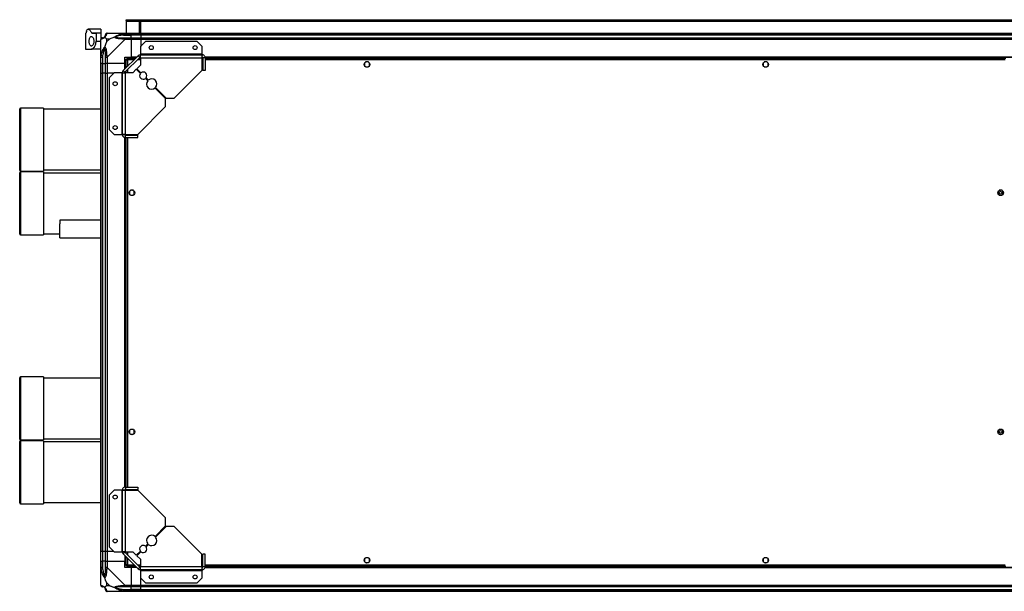
# Model space of a CAD drawing. Units: millimetres. Extents: x 320 to 7704, y 338 to 4588.
# Drawn here: x 5248 to 6483, y 3871 to 4588 of the extents above; entities that cross this region are included whole.
import ezdxf

# ---------------------------------------------------------------- set-up
doc = ezdxf.new("R2010")
doc.units = ezdxf.units.MM

msp = doc.modelspace()

# ---------------------------------------------------------------- linework, layer by layer
at = {"linetype": 'Continuous', "lineweight": 25}
for p, q in [((5382.1, 4587.4), (5382.1, 4588.4)), ((5382.1, 4588.4), (5385, 4588.4)), ((5385, 4587.4), (5382.1, 4587.4)), ((5382.1, 4587.4), (5382.1, 4586.6)), ((5382.1, 4586.6), (7653.1, 4586.6)), ((5382.1, 4586.6), (5382.1, 4571.4)), ((5385, 4588.4), (5385, 4587.4)), ((5385, 4588.4), (7650.3, 4588.4)), ((5385, 4587.4), (7650.3, 4587.4)), ((5398.1, 4586.4), (5398.1, 4571.4)), ((5400.1, 4586.4), (5398.1, 4586.4)), ((5398.6, 4586.4), (5398.6, 4585.9)), ((5398.6, 4585.9), (5399.6, 4585.9)), ((5398.6, 4583.1), (5398.6, 4585.9)), ((5399.6, 4583.1), (5398.6, 4583.1)), ((5398.6, 4583.1), (5398.6, 4571.4)), ((5399.6, 4586.4), (5399.6, 4585.9)), ((5399.6, 4585.9), (5399.6, 4583.1)), ((5399.6, 4583.1), (5399.6, 4571.4)), ((5400.1, 4571.4), (5400.1, 4586.4)), ((5331.1, 4571.4), (5331.1, 4551.4)), ((5331.1, 4571.4), (5331.2, 4571.4)), ((5350.1, 4576.4), (5334.2, 4576.4)), ((5338.6, 4572), (5350.1, 4572)), ((5339.3, 4571.4), (5344.1, 4571.4)), ((5344.1, 4571.4), (5344.1, 4561.4)), ((5350.1, 4571.4), (5344.1, 4571.4)), ((5350.1, 4576.4), (5350.1, 4572)), ((5350.1, 4572), (5350.1, 4571.4)), ((5350.1, 4571.4), (5350.1, 4563.9)), ((5357.9, 4571.4), (5380.1, 4571.4)), ((5368.3, 4571.4), (5368.6, 4571.1)), ((5378.4, 4569.2), (5388.1, 4569.2)), ((5380.1, 4571.4), (5388.1, 4571.4)), ((5388.1, 4569.4), (5380.1, 4569.4)), ((5388.1, 4571.4), (5388.1, 4569.4)), ((5388.1, 4571.4), (5400.1, 4571.4)), ((5388.1, 4569.2), (5388.1, 4569.4)), ((5400.1, 4569.4), (5388.1, 4569.4)), ((5388.1, 4565.7), (5388.1, 4569.2)), ((5400.1, 4569.2), (5388.1, 4569.2)), ((5400.1, 4571.4), (7635.1, 4571.4)), ((5400.1, 4569.4), (5400.1, 4571.4)), ((7635.1, 4569.4), (5400.1, 4569.4)), ((5400.1, 4569.4), (5400.1, 4569.2)), ((7635.1, 4569.2), (5400.1, 4569.2)), ((5400.1, 4569.2), (5400.1, 4565.7)), ((5344.1, 4561.4), (5350.1, 4561.4)), ((5350.1, 4541.5), (5350.1, 4563.7)), ((5357.3, 4564.2), (5357.3, 4560.5)), ((5361, 4564.2), (5357.3, 4564.2)), ((5357.3, 4560.5), (5361, 4564.2)), ((5380.1, 4563.7), (5357.9, 4541.5)), ((5380.1, 4565.7), (5388.1, 4565.7)), ((5388.1, 4563.7), (5380.1, 4563.7)), ((5388.1, 4565.7), (5388.1, 4563.7)), ((5388.1, 4565.7), (5400.1, 4565.7)), ((5388.1, 4563.7), (5388.1, 4541.4)), ((5400.1, 4563.7), (5388.1, 4563.7)), ((5406.1, 4560.9), (5399.7, 4554.6)), ((5400.1, 4565.7), (7635.1, 4565.7)), ((5400.1, 4563.7), (5400.1, 4565.7)), ((5400.1, 4563.7), (5400.1, 4555)), ((7635.1, 4563.7), (5400.1, 4563.7)), ((5470.8, 4560.9), (5406.1, 4560.9)), ((5477.1, 4554.6), (5470.8, 4560.9)), ((5331.1, 4551.4), (5338.1, 4551.4)), ((5350.1, 4551.4), (5338.1, 4551.4)), ((5399.7, 4554.6), (5399.7, 4545.2)), ((5399.7, 4545.2), (5399.7, 4544.4)), ((5477.1, 4545.2), (5399.7, 4545.2)), ((5399.7, 4544.4), (5477.1, 4544.4)), ((5399.7, 4540.6), (5399.7, 4544.4)), ((5477.1, 4545.2), (5477.1, 4554.6)), ((5477.1, 4544.4), (5477.1, 4545.2)), ((5477.1, 4541.4), (5477.1, 4544.4)), ((5350.1, 4533.4), (5350.1, 4541.5)), ((5352.1, 4533.4), (5350.1, 4533.4)), ((5350.1, 4521.4), (5350.1, 4533.4)), ((5352.1, 4541.5), (5352.1, 4533.4)), ((5352.1, 4533.4), (5352.4, 4533.4)), ((5352.1, 4533.4), (5352.1, 4521.4)), ((5352.4, 4543.2), (5352.4, 4533.4)), ((5352.4, 4533.4), (5355.9, 4533.4)), ((5352.4, 4521.4), (5352.4, 4533.4)), ((5355.9, 4533.4), (5355.9, 4541.5)), ((5357.9, 4533.4), (5355.9, 4533.4)), ((5355.9, 4521.4), (5355.9, 4533.4)), ((5357.9, 4541.5), (5357.9, 4533.4)), ((5380.1, 4533.4), (5357.9, 4533.4)), ((5357.9, 4533.4), (5357.9, 4521.4)), ((5378.2, 4524.5), (5397, 4543.3)), ((5380.1, 4541.4), (5388.1, 4541.4)), ((5380.1, 4533.4), (5380.1, 4541.4)), ((5380.1, 4526.4), (5380.1, 4533.4)), ((5380.4, 4522.4), (5399.1, 4541.2)), ((5381.6, 4538.9), (5381.6, 4527.9)), ((5381.6, 4538.9), (5382.6, 4538.9)), ((5393.6, 4539.9), (5382.6, 4539.9)), ((5382.6, 4539.9), (5382.6, 4538.9)), ((5382.6, 4538.9), (5382.6, 4538.9)), ((5382.7, 4538.9), (5382.6, 4538.9)), ((5383.4, 4538.1), (5383.4, 4529.7)), ((5391.8, 4538.1), (5383.4, 4538.1)), ((5395.1, 4541.4), (5388.1, 4541.4)), ((5399.7, 4538.1), (5396.1, 4538.1)), ((5399.1, 4541.2), (5397, 4543.3)), ((5399.7, 4539.9), (5397.9, 4539.9)), ((5399.7, 4540.6), (5399.7, 4531.3)), ((5399.7, 4540.6), (5476.9, 4540.6)), ((5476.9, 4540.6), (5476.9, 4524.9)), ((5477.9, 4539.9), (5476.9, 4539.9)), ((5477.9, 4538.1), (5476.9, 4538.1)), ((5477.8, 4541.1), (5477, 4541.1)), ((5480.9, 4540.6), (5477.9, 4540.6)), ((5477.9, 4540.6), (5477.9, 4524.9)), ((7554.5, 4541.4), (5480.8, 4541.4)), ((7554.4, 4541.1), (5480.8, 4541.1)), ((5480.9, 4540.6), (5480.9, 4524.9)), ((6485.1, 4539.9), (5480.9, 4539.9)), ((6484.3, 4538.1), (5480.9, 4538.1)), ((5680.9, 4534.2), (5680.9, 4530.6)), ((5685.7, 4535.4), (5682.1, 4535.4)), ((5686.9, 4530.6), (5686.9, 4534.2)), ((6180.9, 4534.2), (6180.9, 4530.6)), ((6185.7, 4535.4), (6182.1, 4535.4)), ((6186.9, 4530.6), (6186.9, 4534.2)), ((5350.1, 3921.4), (5350.1, 4521.4)), ((5350.1, 4521.4), (5352.1, 4521.4)), ((5352.1, 4521.4), (5352.1, 3921.4)), ((5352.4, 4521.4), (5352.1, 4521.4)), ((5352.4, 3921.4), (5352.4, 4521.4)), ((5355.9, 4521.4), (5352.4, 4521.4)), ((5355.9, 3921.4), (5355.9, 4521.4)), ((5355.9, 4521.4), (5357.9, 4521.4)), ((5357.9, 4521.4), (5357.9, 3921.4)), ((5366.6, 4521.4), (5357.9, 4521.4)), ((5367, 4521.9), (5360.6, 4515.5)), ((5376.3, 4521.9), (5367, 4521.9)), ((5376.3, 4521.9), (5376.3, 4444.4)), ((5377.1, 4521.9), (5376.3, 4521.9)), ((5377.1, 4444.4), (5377.1, 4521.9)), ((5377.1, 4521.9), (5380.9, 4521.9)), ((5378.2, 4524.5), (5380.4, 4522.4)), ((5380.9, 4444.6), (5380.9, 4521.9)), ((5390.3, 4521.9), (5380.9, 4521.9)), ((5381.6, 4523.7), (5381.6, 4521.9)), ((5383.4, 4525.5), (5383.4, 4521.9)), ((5394.6, 4526.2), (5390.3, 4521.9)), ((5399.8, 4521.1), (5394.6, 4526.2)), ((5399.7, 4531.3), (5395.3, 4526.9)), ((5395.3, 4526.9), (5400.5, 4521.8)), ((5442.1, 4490.1), (5476.9, 4524.9)), ((5480.9, 4524.9), (5477.9, 4524.9)), ((5682.1, 4529.4), (5685.7, 4529.4)), ((6182.1, 4529.4), (6185.7, 4529.4)), ((5360.6, 4515.5), (5360.6, 4450.8)), ((5409, 4511.9), (5406.1, 4514.8)), ((5406.8, 4515.5), (5409.7, 4512.6)), ((5431.4, 4489.4), (5418.1, 4502.7)), ((5418.8, 4503.4), (5432.1, 4490.1)), ((5431.4, 4479.4), (5431.4, 4489.4)), ((5432.1, 4490.1), (5442.1, 4490.1)), ((5248.4, 4399.5), (5248.4, 4476.5)), ((5278.4, 4477.5), (5249.4, 4477.5)), ((5249.4, 4477.5), (5249.4, 4398.5)), ((5278.4, 4477.5), (5278.4, 4398.5)), ((5350.1, 4476), (5278.4, 4476)), ((5396.6, 4444.6), (5431.4, 4479.4)), ((5360.6, 4450.8), (5367, 4444.4)), ((5367, 4444.4), (5376.3, 4444.4)), ((5376.3, 4444.4), (5377.1, 4444.4)), ((5377.1, 4444.4), (5380.1, 4444.4)), ((5380.1, 4002.1), (5380.1, 4440.8)), ((5380.5, 4443.8), (5380.5, 4444.6)), ((5380.5, 4002.1), (5380.5, 4440.7)), ((5380.9, 4444.6), (5396.6, 4444.6)), ((5380.9, 4440.6), (5380.9, 4443.6)), ((5380.9, 4443.6), (5396.6, 4443.6)), ((5380.9, 4440.6), (5396.6, 4440.6)), ((5381.6, 4444.6), (5381.6, 4443.6)), ((5381.6, 4440.6), (5381.6, 4002.2)), ((5383.4, 4444.6), (5383.4, 4443.6)), ((5383.4, 4440.6), (5383.4, 4002.2)), ((5396.6, 4440.6), (5396.6, 4443.6)), ((5248.4, 4319.5), (5248.4, 4396.5)), ((5249.4, 4398.5), (5278.4, 4398.5)), ((5278.4, 4397.5), (5249.4, 4397.5)), ((5249.4, 4397.5), (5249.4, 4318.5)), ((5278.4, 4400), (5350.1, 4400)), ((5278.4, 4397.5), (5278.4, 4318.5)), ((5350.1, 4396), (5278.4, 4396)), ((5386.1, 4373.2), (5386.1, 4369.6)), ((5390.9, 4374.4), (5387.3, 4374.4)), ((5392.1, 4369.6), (5392.1, 4373.2)), ((6475.6, 4373.2), (6475.6, 4369.6)), ((6480.4, 4374.4), (6476.8, 4374.4)), ((6481.6, 4369.6), (6481.6, 4373.2)), ((5387.3, 4368.4), (5390.9, 4368.4)), ((6476.8, 4368.4), (6480.4, 4368.4)), ((5350.1, 4336.8), (5298.8, 4336.8)), ((5249.4, 4318.5), (5278.4, 4318.5)), ((5278.4, 4320), (5298.8, 4320)), ((5298.8, 4314.8), (5350.1, 4314.8)), ((5248.4, 4062.3), (5248.4, 4139.3)), ((5278.4, 4140.3), (5249.4, 4140.3)), ((5249.4, 4140.3), (5249.4, 4061.3)), ((5278.4, 4140.3), (5278.4, 4061.3)), ((5350.1, 4138.8), (5278.4, 4138.8)), ((5278.4, 4062.8), (5350.1, 4062.8)), ((5386.1, 4073.2), (5386.1, 4069.6)), ((5390.9, 4074.4), (5387.3, 4074.4)), ((5387.3, 4068.4), (5390.9, 4068.4)), ((5392.1, 4069.6), (5392.1, 4073.2)), ((6475.6, 4073.2), (6475.6, 4069.6)), ((6480.4, 4074.4), (6476.8, 4074.4)), ((6476.8, 4068.4), (6480.4, 4068.4)), ((6481.6, 4069.6), (6481.6, 4073.2)), ((5248.4, 3982.3), (5248.4, 4059.3)), ((5249.4, 4061.3), (5278.4, 4061.3)), ((5278.4, 4060.3), (5249.4, 4060.3)), ((5249.4, 4060.3), (5249.4, 3981.3)), ((5278.4, 4060.3), (5278.4, 3981.3)), ((5350.1, 4058.8), (5278.4, 4058.8)), ((5380.9, 4002.2), (5380.9, 3999.2)), ((5380.9, 4002.2), (5396.6, 4002.2)), ((5396.6, 4002.2), (5396.6, 3999.2)), ((5367, 3998.4), (5360.6, 3992.1)), ((5360.6, 3992.1), (5360.6, 3927.4)), ((5376.3, 3998.4), (5367, 3998.4)), ((5376.3, 3998.4), (5376.3, 3921)), ((5377.1, 3998.4), (5376.3, 3998.4)), ((5377.1, 3921), (5377.1, 3998.4)), ((5380.1, 3998.4), (5377.1, 3998.4)), ((5380.5, 3998.3), (5380.5, 3999.1)), ((5380.9, 3999.2), (5396.6, 3999.2)), ((5380.9, 3921), (5380.9, 3998.2)), ((5380.9, 3998.2), (5396.6, 3998.2)), ((5381.6, 3999.2), (5381.6, 3998.2)), ((5383.4, 3999.2), (5383.4, 3998.2)), ((5431.4, 3963.4), (5396.6, 3998.2)), ((5249.4, 3981.3), (5278.4, 3981.3)), ((5278.4, 3982.8), (5350.1, 3982.8)), ((5418.1, 3940.1), (5431.4, 3953.4)), ((5432.1, 3952.7), (5418.8, 3939.4)), ((5431.4, 3953.4), (5431.4, 3963.4)), ((5442.1, 3952.7), (5432.1, 3952.7)), ((5476.9, 3917.9), (5442.1, 3952.7)), ((5360.6, 3927.4), (5367, 3921)), ((5406.1, 3928.1), (5409, 3931)), ((5409.7, 3930.3), (5406.8, 3927.4)), ((5352.1, 3921.4), (5350.1, 3921.4)), ((5350.1, 3909.4), (5350.1, 3921.4)), ((5352.4, 3921.4), (5352.1, 3921.4)), ((5352.1, 3921.4), (5352.1, 3909.4)), ((5355.9, 3921.4), (5352.4, 3921.4)), ((5352.4, 3921.4), (5352.4, 3909.4)), ((5357.9, 3921.4), (5355.9, 3921.4)), ((5355.9, 3909.4), (5355.9, 3921.4)), ((5366.6, 3921.4), (5357.9, 3921.4)), ((5357.9, 3921.4), (5357.9, 3909.4)), ((5367, 3921), (5376.3, 3921)), ((5376.3, 3921), (5377.1, 3921)), ((5380.9, 3921), (5377.1, 3921)), ((5380.4, 3920.4), (5378.2, 3918.3)), ((5397, 3899.5), (5378.2, 3918.3)), ((5380.1, 3916.4), (5380.1, 3909.4)), ((5399.1, 3901.7), (5380.4, 3920.4)), ((5380.9, 3921), (5390.3, 3921)), ((5381.6, 3921), (5381.6, 3919.2)), ((5381.6, 3914.9), (5381.6, 3903.9)), ((5383.4, 3921), (5383.4, 3917.4)), ((5390.3, 3921), (5394.6, 3916.6)), ((5394.6, 3916.6), (5399.8, 3921.8)), ((5400.5, 3921.1), (5395.3, 3915.9)), ((5395.3, 3915.9), (5399.7, 3911.6)), ((5476.9, 3902.2), (5476.9, 3917.9)), ((5477.9, 3902.2), (5477.9, 3917.9)), ((5480.9, 3917.9), (5477.9, 3917.9)), ((5480.9, 3902.2), (5480.9, 3917.9)), ((5350.1, 3901.4), (5350.1, 3909.4)), ((5350.1, 3909.4), (5352.1, 3909.4)), ((5352.1, 3909.4), (5352.1, 3901.4)), ((5352.4, 3909.4), (5352.1, 3909.4)), ((5352.4, 3899.7), (5352.4, 3909.4)), ((5355.9, 3909.4), (5352.4, 3909.4)), ((5355.9, 3901.4), (5355.9, 3909.4)), ((5355.9, 3909.4), (5357.9, 3909.4)), ((5357.9, 3909.4), (5357.9, 3901.4)), ((5357.9, 3909.4), (5380.1, 3909.4)), ((5380.1, 3901.4), (5380.1, 3909.4)), ((5381.6, 3903.9), (5382.6, 3903.9)), ((5382.6, 3903.9), (5382.6, 3903.9)), ((5382.6, 3903.9), (5382.6, 3903.9)), ((5382.6, 3902.9), (5382.6, 3903.9)), ((5382.6, 3902.9), (5393.6, 3902.9)), ((5383.4, 3913.1), (5383.4, 3904.7)), ((5383.4, 3904.7), (5391.8, 3904.7)), ((5396.1, 3904.7), (5399.7, 3904.7)), ((5397.9, 3902.9), (5399.7, 3902.9)), ((5399.7, 3911.6), (5399.7, 3902.2)), ((5476.9, 3902.2), (5399.7, 3902.2)), ((5399.7, 3898.4), (5399.7, 3902.2)), ((5476.9, 3904.7), (5477.9, 3904.7)), ((5476.9, 3902.9), (5477.9, 3902.9)), ((5480.9, 3902.2), (5477.9, 3902.2)), ((5480.9, 3904.7), (6484.3, 3904.7)), ((5480.9, 3902.9), (6485.1, 3902.9)), ((5680.9, 3912.2), (5680.9, 3908.6)), ((5685.7, 3913.4), (5682.1, 3913.4)), ((5682.1, 3907.4), (5685.7, 3907.4)), ((5686.9, 3908.6), (5686.9, 3912.2)), ((6180.9, 3912.2), (6180.9, 3908.6)), ((6185.7, 3913.4), (6182.1, 3913.4)), ((6182.1, 3907.4), (6185.7, 3907.4)), ((6186.9, 3908.6), (6186.9, 3912.2)), ((5350.1, 3879.2), (5350.1, 3901.4)), ((5357.9, 3901.4), (5380.1, 3879.2)), ((5388.1, 3901.4), (5380.1, 3901.4)), ((5388.1, 3901.4), (5388.1, 3879.2)), ((5395.1, 3901.4), (5388.1, 3901.4)), ((5397, 3899.5), (5399.1, 3901.7)), ((5477.1, 3898.4), (5399.7, 3898.4)), ((5399.7, 3898.4), (5399.7, 3897.6)), ((5399.7, 3897.6), (5477.1, 3897.6)), ((5399.7, 3897.6), (5399.7, 3888.3)), ((5477, 3901.8), (5477.8, 3901.8)), ((5477.1, 3898.4), (5477.1, 3901.4)), ((5477.1, 3897.6), (5477.1, 3898.4)), ((5477.1, 3888.3), (5477.1, 3897.6)), ((5480.8, 3901.8), (7554.4, 3901.8)), ((5480.8, 3901.4), (7554.5, 3901.4)), ((5357.3, 3882.3), (5357.3, 3878.6)), ((5361, 3878.6), (5357.3, 3882.3)), ((5357.3, 3878.6), (5361, 3878.6)), ((5380.1, 3879.2), (5388.1, 3879.2)), ((5388.1, 3879.2), (5388.1, 3877.2)), ((5388.1, 3879.2), (5400.1, 3879.2)), ((5399.7, 3888.3), (5406.1, 3881.9)), ((5400.1, 3879.2), (5400.1, 3887.9)), ((5400.1, 3879.2), (7635.1, 3879.2)), ((5400.1, 3877.2), (5400.1, 3879.2)), ((5406.1, 3881.9), (5470.8, 3881.9)), ((5470.8, 3881.9), (5477.1, 3888.3)), ((5380.1, 3871.4), (5357.9, 3871.4)), ((5368.6, 3871.8), (5368.3, 3871.4)), ((5378.4, 3873.7), (5388.1, 3873.7)), ((5388.1, 3877.2), (5380.1, 3877.2)), ((5380.1, 3873.4), (5388.1, 3873.4)), ((5388.1, 3871.4), (5380.1, 3871.4)), ((5388.1, 3873.7), (5388.1, 3877.2)), ((5400.1, 3877.2), (5388.1, 3877.2)), ((5388.1, 3873.4), (5388.1, 3873.7)), ((5400.1, 3873.7), (5388.1, 3873.7)), ((5388.1, 3873.4), (5388.1, 3871.4)), ((5388.1, 3873.4), (5400.1, 3873.4)), ((5400.1, 3871.4), (5388.1, 3871.4)), ((7635.1, 3877.2), (5400.1, 3877.2)), ((5400.1, 3873.7), (5400.1, 3877.2)), ((5400.1, 3873.7), (7635.1, 3873.7)), ((5400.1, 3873.4), (5400.1, 3873.7)), ((5400.1, 3873.4), (7635.1, 3873.4)), ((5400.1, 3871.4), (5400.1, 3873.4)), ((7635.1, 3871.4), (5400.1, 3871.4))]:
    msp.add_line(p, q, dxfattribs=at)
at = {"linetype": 'Continuous', "lineweight": 25, "flags": 128}
for points in [[(5378, 4571.1), (5379.2, 4571.3), (5379.8, 4571.4), (5380.1, 4571.4), (5380.1, 4571.4)], [(5378.4, 4569.2), (5378.3, 4569.5), (5378.2, 4569.8), (5378.2, 4570.1), (5378.1, 4570.4), (5378.1, 4570.7), (5378, 4570.9), (5378, 4571), (5378, 4571.1)], [(5380.1, 4563.7), (5380.1, 4563.7), (5379.7, 4563.9), (5379, 4564), (5378, 4564.1)], [(5350.5, 4543.6), (5350.6, 4543.6), (5350.7, 4543.6), (5350.9, 4543.5), (5351.1, 4543.5), (5351.4, 4543.4), (5351.7, 4543.3), (5352, 4543.3), (5352.4, 4543.2)], [(5298.8, 4314.8), (5298.8, 4314.8), (5298.8, 4315.1), (5298.8, 4315.7), (5298.8, 4316.6), (5298.8, 4317.9), (5298.8, 4319.4), (5298.8, 4321.1), (5298.8, 4322.9), (5298.8, 4324.9), (5298.8, 4326.8), (5298.8, 4328.8), (5298.8, 4330.6), (5298.8, 4332.3)], [(5352.4, 3899.7), (5352, 3899.6), (5351.7, 3899.5), (5351.4, 3899.5), (5351.1, 3899.4), (5350.9, 3899.4), (5350.7, 3899.3), (5350.6, 3899.3), (5350.5, 3899.3)], [(5378, 3871.8), (5378, 3871.9), (5378, 3872), (5378.1, 3872.2), (5378.1, 3872.4), (5378.2, 3872.7), (5378.2, 3873), (5378.3, 3873.3), (5378.4, 3873.7)], [(5380.1, 3871.4), (5380.1, 3871.4), (5379.7, 3871.5), (5379, 3871.6), (5378, 3871.8)]]:
    msp.add_lwpolyline(points, dxfattribs=at)
at = {"linetype": 'Continuous', "lineweight": 25}
for centre, radius in [((5413.4, 4553.4), 2.5), ((5468.4, 4553.4), 2.5), ((5683.9, 4532.4), 3.5), ((6183.9, 4532.4), 3.5), ((5368.1, 4508.1), 2.5), ((5368.1, 4453.1), 2.5), ((5389.1, 4371.4), 3.5), ((6478.6, 4371.4), 3.5), ((6478.6, 4371.4), 1.75), ((5389.1, 4071.4), 3.5), ((6478.6, 4071.4), 3.5), ((6478.6, 4071.4), 1.75), ((5368.1, 3989.7), 2.5), ((5368.1, 3934.7), 2.5), ((5683.9, 3910.4), 3.5), ((6183.9, 3910.4), 3.5), ((5413.4, 3889.4), 2.5), ((5468.4, 3889.4), 2.5)]:
    msp.add_circle(centre, radius, dxfattribs=at)
for centre, radius, start, end in [((5357.9, 4569.2), 1.97, 100.6408, 179.5633), ((5352.4, 4563.7), 1.97, 90.4373, 169.3611), ((5352.4, 4569.2), 3.5, 295.6402, 315.8133), ((5380.1, 4564.4), 2.19, 143.9976, 188.4448), ((5399.7, 4540.6), 3.8, 90, 135), ((5357.2, 4541.4), 2.19, 81.5567, 126.0028), ((5399.7, 4540.6), 0.8, 90, 135), ((5380.9, 4521.9), 3.8, 135, 180), ((5380.9, 4521.9), 0.8, 135, 180), ((5403.3, 4518.3), 4.5, 141.3794, 308.6206), ((5403.3, 4518.3), 4.5, 321.3794, 128.6206), ((5413.9, 4507.7), 6.5, 139.4117, 310.5883), ((5413.9, 4507.7), 6.5, 319.4117, 130.5883), ((5249.4, 4476.5), 1, 90, 180), ((5249.4, 4399.5), 1, 180, 270), ((5249.4, 4396.5), 1, 90, 180), ((5697.1, 4333.2), 398.3, 179.4795, 180.1243), ((5249.4, 4319.5), 1, 180, 270), ((5249.4, 4139.3), 1, 90, 180), ((5249.4, 4062.3), 1, 180, 270), ((5249.4, 4059.3), 1, 90, 180), ((5249.4, 3982.3), 1, 180, 270), ((5413.9, 3935.2), 6.5, 49.4117, 220.5883), ((5413.9, 3935.2), 6.5, 229.4117, 40.5883), ((5403.3, 3924.6), 4.5, 51.3794, 218.6206), ((5403.3, 3924.6), 4.5, 231.3794, 38.6206), ((5380.9, 3921), 3.8, 180, 225), ((5380.9, 3921), 0.8, 180, 225), ((5357.2, 3901.4), 2.19, 233.9974, 278.4438), ((5399.7, 3902.2), 3.8, 225, 270), ((5399.7, 3902.2), 0.8, 225, 270), ((5352.4, 3879.2), 1.97, 190.6391, 269.5612), ((5380.1, 3878.5), 2.19, 171.5563, 216.0007), ((5352.4, 3873.7), 3.5, 25.6402, 45.8133), ((5357.9, 3873.7), 1.97, 180.4395, 259.3567)]:
    msp.add_arc(centre, radius, start, end, dxfattribs=at)
for points, knots in [([(5332.2, 4573.9), (5332.1, 4573.5), (5331.8, 4572.7), (5331.5, 4571.7), (5331.3, 4571.5), (5331.2, 4571.4)], [0, 0, 0, 0, 0.282877, 0.573767, 1, 1, 1, 1]), ([(5332.2, 4573.9), (5332.2, 4574.1), (5332.4, 4574.8), (5332.8, 4575.6), (5333.4, 4576.3), (5334.1, 4576.5), (5335, 4576.3), (5335.9, 4575.7), (5336.8, 4574.8), (5337.7, 4573.6), (5338.3, 4572.5), (5338.6, 4572)], [0, 0, 0, 0, 0.056556, 0.173273, 0.290003, 0.408355, 0.526737, 0.651426, 0.776142, 0.888076, 1, 1, 1, 1]), ([(5339.3, 4571.4), (5339.2, 4571.5), (5338.9, 4571.5), (5338.7, 4571.8), (5338.6, 4572)], [0, 0, 0, 0, 0.4860693, 1, 1, 1, 1]), ([(5354.9, 4566.7), (5354.9, 4566.8), (5355.1, 4567), (5355.5, 4567.5), (5355.9, 4568.4), (5355.9, 4568.9), (5355.9, 4569.2)], [0, 0, 0, 0, 0.038406, 0.140185, 0.419083, 1, 1, 1, 1]), ([(5357.5, 4571.1), (5357.4, 4570.8), (5357.3, 4570.3), (5357, 4569.2), (5356.5, 4568.2), (5355.8, 4567.3), (5355.3, 4566.8), (5355, 4566.5)], [0, 0, 0, 0, 0.264208, 0.528208, 0.790085, 0.892868, 1, 1, 1, 1]), ([(5357.9, 4571.4), (5357.6, 4571.4), (5357.1, 4571.3), (5356.4, 4570.9), (5356, 4570.2), (5355.9, 4569.7), (5355.9, 4569.4)], [0, 0, 0, 0, 0.249994, 0.499976, 0.749995, 1, 1, 1, 1]), ([(5355.9, 4569.2), (5355.9, 4569.2), (5355.9, 4569.4), (5355.9, 4569.4), (5355.9, 4569.4)], [0, 0, 0, 0, 0.544389, 1, 1, 1, 1]), ([(5357.9, 4571.4), (5357.9, 4571.4), (5357.9, 4571.4), (5357.6, 4571.4), (5357.6, 4571.3), (5357.5, 4571.2), (5357.5, 4571.1)], [0, 0, 0, 0, 0.000054, 0.201668, 0.518767, 1, 1, 1, 1]), ([(5367.2, 4566.5), (5367.2, 4566.5), (5367.4, 4566.8), (5367.9, 4567.3), (5369.5, 4568.2), (5371.8, 4569.2), (5374.8, 4570.3), (5376.9, 4570.8), (5378, 4571.1)], [0, 0, 0, 0, 0.001906, 0.107172, 0.209954, 0.471817, 0.735804, 1, 1, 1, 1]), ([(5378.4, 4569.2), (5376.4, 4568.9), (5373.4, 4568.4), (5370.2, 4567.5), (5368.9, 4567), (5368.5, 4566.8), (5368.4, 4566.7)], [0, 0, 0, 0, 0.580937, 0.859814, 0.96159, 1, 1, 1, 1]), ([(5370.1, 4571.2), (5370.1, 4571.2), (5370, 4571.3), (5369.9, 4571.4), (5369.8, 4571.4)], [0, 0, 0, 0, 0.367205, 1, 1, 1, 1]), ([(5380.1, 4569.4), (5379.8, 4569.4), (5379.2, 4569.4), (5378.7, 4569.2), (5378.4, 4569.2)], [0, 0, 0, 0, 0.455537, 1, 1, 1, 1]), ([(5380.1, 4569.4), (5380.1, 4569.7), (5380.1, 4570.2), (5380.1, 4570.9), (5380.1, 4571.3), (5380.1, 4571.4), (5380.1, 4571.4)], [0, 0, 0, 0, 0.250008, 0.500001, 0.750011, 1, 1, 1, 1]), ([(5341.4, 4561.4), (5341.4, 4562), (5341.3, 4563.2), (5340.8, 4564.9), (5340.1, 4566.2), (5339.1, 4567.2), (5338, 4567.6), (5337, 4567.1), (5336.2, 4565.9), (5335.7, 4564.1), (5335.5, 4562.1), (5335.5, 4560.1), (5335.8, 4558.3), (5336.3, 4556.9), (5337, 4555.8), (5337.9, 4555.3), (5339, 4555.5), (5340.1, 4556.5), (5340.9, 4558.2), (5341.4, 4559.9), (5341.4, 4561), (5341.4, 4561.4)], [0, 0, 0, 0, 0.045379, 0.090641, 0.138874, 0.194047, 0.255447, 0.318864, 0.379116, 0.433999, 0.484487, 0.532568, 0.580068, 0.62856, 0.679546, 0.734411, 0.793926, 0.857017, 0.919261, 0.965817, 1, 1, 1, 1]), ([(5338.1, 4551.4), (5338.4, 4551.5), (5339.1, 4551.5), (5340.1, 4552.1), (5341.1, 4552.9), (5342.2, 4554.4), (5343.3, 4556.5), (5344, 4559.2), (5344.1, 4560.8), (5344.1, 4561.4)], [0, 0, 0, 0, 0.123786, 0.2512, 0.374959, 0.502368, 0.711145, 0.886603, 1, 1, 1, 1]), ([(5352.1, 4565.7), (5351.9, 4565.7), (5351.3, 4565.6), (5350.7, 4565.1), (5350.2, 4564.5), (5350.2, 4563.9), (5350.1, 4563.7)], [0, 0, 0, 0, 0.249985, 0.500021, 0.749989, 1, 1, 1, 1]), ([(5350.5, 4564.1), (5350.4, 4564), (5350.2, 4564), (5350.1, 4563.9), (5350.1, 4563.7), (5350.1, 4563.7), (5350.1, 4563.7)], [0, 0, 0, 0, 0.586109, 0.873969, 0.999946, 1, 1, 1, 1]), ([(5355, 4566.5), (5355, 4566.5), (5354.8, 4566.2), (5354.3, 4565.8), (5353.4, 4565), (5352.3, 4564.5), (5351.2, 4564.3), (5350.7, 4564.1), (5350.5, 4564.1)], [0, 0, 0, 0, 0.001903, 0.1071656, 0.2099503, 0.4718176, 0.7358025, 1, 1, 1, 1]), ([(5352.1, 4565.7), (5352.2, 4565.7), (5352.2, 4565.7), (5352.3, 4565.7), (5352.4, 4565.7)], [0, 0, 0, 0, 0.455604, 1, 1, 1, 1]), ([(5352.4, 4565.7), (5352.7, 4565.7), (5353.2, 4565.7), (5354.1, 4566.1), (5354.6, 4566.5), (5354.8, 4566.7), (5354.9, 4566.7)], [0, 0, 0, 0, 0.580916, 0.85981, 0.961592, 1, 1, 1, 1]), ([(5354.9, 4566.7), (5354.9, 4566.7), (5354.9, 4566.7), (5354.9, 4566.7), (5355, 4566.6), (5355, 4566.5)], [0, 0, 0, 0, 0.006385, 0.352197, 1, 1, 1, 1]), ([(5357.3, 4564.2), (5357.2, 4564.4), (5356.9, 4564.7), (5356.4, 4565.2), (5355.9, 4565.7), (5355.4, 4566.1), (5355.2, 4566.4), (5355, 4566.5)], [0, 0, 0, 0, 0.151097, 0.353334, 0.601536, 0.787201, 1, 1, 1, 1]), ([(5357.3, 4560.5), (5357.2, 4560.3), (5356.9, 4559.6), (5356.4, 4558.4), (5355.9, 4557), (5355.4, 4555.7), (5355.2, 4554.9), (5355, 4554.4)], [0, 0, 0, 0, 0.151111, 0.35334, 0.601549, 0.787209, 1, 1, 1, 1]), ([(5367.2, 4566.5), (5366.5, 4566.3), (5364.9, 4565.8), (5362.9, 4565.1), (5361.6, 4564.5), (5361, 4564.2)], [0, 0, 0, 0, 0.336079, 0.724941, 1, 1, 1, 1]), ([(5367.2, 4566.5), (5367.4, 4566.6), (5367.8, 4566.7), (5368.2, 4566.7), (5368.4, 4566.7), (5368.4, 4566.7)], [0, 0, 0, 0, 0.647829, 0.99352, 1, 1, 1, 1]), ([(5378, 4564.1), (5376.9, 4564.1), (5374.8, 4564.3), (5371.8, 4564.5), (5369.5, 4565.1), (5367.9, 4565.8), (5367.4, 4566.3), (5367.2, 4566.5)], [0, 0, 0, 0, 0.264205, 0.5282, 0.790075, 0.892858, 1, 1, 1, 1]), ([(5368.4, 4566.7), (5368.5, 4566.7), (5368.9, 4566.5), (5370.2, 4566.1), (5373.4, 4565.7), (5376.4, 4565.7), (5378.4, 4565.7)], [0, 0, 0, 0, 0.0384032, 0.1401814, 0.4190608, 1, 1, 1, 1]), ([(5378.4, 4565.7), (5378.7, 4565.7), (5379.2, 4565.7), (5379.8, 4565.7), (5380.1, 4565.7)], [0, 0, 0, 0, 0.544465, 1, 1, 1, 1]), ([(5380.1, 4563.7), (5380.1, 4563.9), (5380.1, 4564.5), (5380.1, 4565.1), (5380.1, 4565.6), (5380.1, 4565.7), (5380.1, 4565.7)], [0, 0, 0, 0, 0.249999, 0.499983, 0.749983, 1, 1, 1, 1]), ([(5350.5, 4543.6), (5350.7, 4544.6), (5351.2, 4546.7), (5352.3, 4549.8), (5353.4, 4552.1), (5354.3, 4553.6), (5354.8, 4554.1), (5355, 4554.4)], [0, 0, 0, 0, 0.2642051, 0.5281975, 0.7900713, 0.892855, 1, 1, 1, 1]), ([(5354.9, 4553.2), (5354.8, 4553.1), (5354.6, 4552.7), (5354.1, 4551.3), (5353.2, 4548.1), (5352.7, 4545.2), (5352.4, 4543.2)], [0, 0, 0, 0, 0.03841, 0.140186, 0.419076, 1, 1, 1, 1]), ([(5355, 4554.4), (5355, 4554.1), (5354.9, 4553.7), (5354.9, 4553.3), (5354.9, 4553.2), (5354.9, 4553.2)], [0, 0, 0, 0, 0.647789, 0.993567, 1, 1, 1, 1]), ([(5355.9, 4543.2), (5355.9, 4545.2), (5355.9, 4548.1), (5355.5, 4551.3), (5355.1, 4552.7), (5354.9, 4553.1), (5354.9, 4553.2)], [0, 0, 0, 0, 0.580927, 0.859823, 0.961599, 1, 1, 1, 1]), ([(5355, 4554.4), (5355, 4554.4), (5355.3, 4554.2), (5355.8, 4553.6), (5356.5, 4552.1), (5357, 4549.8), (5357.3, 4546.7), (5357.4, 4544.6), (5357.5, 4543.6)], [0, 0, 0, 0, 0.001898, 0.107167, 0.20994, 0.47181, 0.735801, 1, 1, 1, 1]), ([(5477.1, 4544.4), (5477.1, 4544.4), (5477.1, 4544.3), (5477, 4543.4), (5477, 4542.1), (5476.9, 4541.1), (5476.9, 4540.6)], [0, 0, 0, 0, 0.250008, 0.5, 0.750001, 1, 1, 1, 1]), ([(5480.9, 4540.6), (5480.9, 4541.1), (5480.8, 4542.1), (5479.9, 4543.4), (5478.6, 4544.3), (5477.6, 4544.4), (5477.1, 4544.4)], [0, 0, 0, 0, 0.249998, 0.5, 0.75001, 1, 1, 1, 1]), ([(5350.1, 4541.5), (5350.1, 4541.5), (5350.1, 4541.6), (5350.2, 4542), (5350.3, 4542.7), (5350.4, 4543.3), (5350.5, 4543.6)], [0, 0, 0, 0, 0.000027, 0.201667, 0.518781, 1, 1, 1, 1]), ([(5350.1, 4541.5), (5350.2, 4541.5), (5350.2, 4541.5), (5350.7, 4541.5), (5351.3, 4541.5), (5351.9, 4541.5), (5352.1, 4541.5)], [0, 0, 0, 0, 0.2499929, 0.4999772, 0.7500145, 1, 1, 1, 1]), ([(5352.4, 4543.2), (5352.3, 4542.9), (5352.2, 4542.3), (5352.2, 4541.7), (5352.1, 4541.5)], [0, 0, 0, 0, 0.544449, 1, 1, 1, 1]), ([(5355.9, 4541.5), (5355.9, 4541.7), (5355.9, 4542.3), (5355.9, 4542.9), (5355.9, 4543.2)], [0, 0, 0, 0, 0.455557, 1, 1, 1, 1]), ([(5355.9, 4541.5), (5355.9, 4541.5), (5356, 4541.5), (5356.4, 4541.5), (5357.1, 4541.5), (5357.6, 4541.5), (5357.9, 4541.5)], [0, 0, 0, 0, 0.250015, 0.500041, 0.750015, 1, 1, 1, 1]), ([(5357.5, 4543.6), (5357.5, 4543.2), (5357.6, 4542.6), (5357.6, 4541.8), (5357.9, 4541.6), (5357.9, 4541.5), (5357.9, 4541.5)], [0, 0, 0, 0, 0.586088, 0.873983, 0.999973, 1, 1, 1, 1]), ([(5381.6, 4538.9), (5381.7, 4538.9), (5381.7, 4538.7), (5382, 4538.6), (5382.5, 4538.4), (5383, 4538.2), (5383.3, 4538.2), (5383.4, 4538.1)], [0, 0, 0, 0, 0.222968, 0.445916, 0.66884, 0.891797, 1, 1, 1, 1]), ([(5383.4, 4538.1), (5383.4, 4538.3), (5383.3, 4538.8), (5383.1, 4539.3), (5382.9, 4539.7), (5382.8, 4539.9), (5382.7, 4539.9), (5382.6, 4539.9)], [0, 0, 0, 0, 0.222951, 0.445896, 0.668888, 0.891841, 1, 1, 1, 1]), ([(5382.6, 4538.9), (5382.6, 4538.8), (5382.7, 4538.7), (5382.9, 4538.5), (5383.1, 4538.3), (5383.3, 4538.2), (5383.4, 4538.1)], [0, 0, 0, 0, 0.2753401, 0.5293533, 0.7833278, 1, 1, 1, 1]), ([(5383.4, 4538.1), (5383.4, 4538.2), (5383.2, 4538.5), (5383, 4538.7), (5382.8, 4538.9), (5382.7, 4538.9), (5382.6, 4538.9)], [0, 0, 0, 0, 0.27539, 0.529378, 0.783374, 1, 1, 1, 1]), ([(5477.9, 4540.6), (5477.9, 4540.7), (5477.9, 4540.9), (5477.7, 4541.2), (5477.4, 4541.4), (5477.2, 4541.4), (5477.1, 4541.4)], [0, 0, 0, 0, 0.249971, 0.499959, 0.750011, 1, 1, 1, 1]), ([(5380.9, 4444.6), (5380.4, 4444.6), (5379.4, 4444.6), (5378.2, 4444.5), (5377.3, 4444.5), (5377.2, 4444.4), (5377.1, 4444.4)], [0, 0, 0, 0, 0.249991, 0.5, 0.749994, 1, 1, 1, 1]), ([(5377.1, 4444.4), (5377.2, 4443.9), (5377.3, 4442.9), (5378.2, 4441.7), (5379.4, 4440.8), (5380.4, 4440.7), (5380.9, 4440.6)], [0, 0, 0, 0, 0.2500012, 0.5000022, 0.7500116, 1, 1, 1, 1]), ([(5380.1, 4444.4), (5380.1, 4444.3), (5380.2, 4444.1), (5380.4, 4443.9), (5380.6, 4443.7), (5380.8, 4443.6), (5380.9, 4443.6)], [0, 0, 0, 0, 0.250018, 0.499974, 0.750027, 1, 1, 1, 1]), ([(5380.9, 4002.2), (5380.4, 4002.2), (5379.4, 4002.1), (5378.2, 4001.2), (5377.3, 3999.9), (5377.2, 3998.9), (5377.1, 3998.4)], [0, 0, 0, 0, 0.249988, 0.499998, 0.75, 1, 1, 1, 1]), ([(5377.1, 3998.4), (5377.2, 3998.4), (5377.3, 3998.4), (5378.2, 3998.3), (5379.4, 3998.3), (5380.4, 3998.2), (5380.9, 3998.2)], [0, 0, 0, 0, 0.250006, 0.5, 0.750009, 1, 1, 1, 1]), ([(5380.9, 3999.2), (5380.8, 3999.2), (5380.6, 3999.2), (5380.4, 3999), (5380.2, 3998.7), (5380.1, 3998.5), (5380.1, 3998.4)], [0, 0, 0, 0, 0.2499781, 0.5000344, 0.7499866, 1, 1, 1, 1]), ([(5383.4, 3904.7), (5383.2, 3904.7), (5382.8, 3904.6), (5382.2, 3904.4), (5381.8, 3904.2), (5381.7, 3904.1), (5381.6, 3904), (5381.6, 3903.9)], [0, 0, 0, 0, 0.223008, 0.445919, 0.668877, 0.891838, 1, 1, 1, 1]), ([(5382.6, 3902.9), (5382.7, 3903), (5382.8, 3903), (5383, 3903.3), (5383.2, 3903.8), (5383.3, 3904.3), (5383.4, 3904.6), (5383.4, 3904.7)], [0, 0, 0, 0, 0.222963, 0.445918, 0.668874, 0.89184, 1, 1, 1, 1]), ([(5382.6, 3903.9), (5382.7, 3903.9), (5382.9, 3904), (5383.1, 3904.2), (5383.3, 3904.4), (5383.4, 3904.6), (5383.4, 3904.7)], [0, 0, 0, 0, 0.275306, 0.52937, 0.783391, 1, 1, 1, 1]), ([(5383.4, 3904.7), (5383.3, 3904.7), (5383.1, 3904.5), (5382.8, 3904.3), (5382.7, 3904.1), (5382.6, 3904), (5382.6, 3903.9)], [0, 0, 0, 0, 0.27538, 0.529436, 0.783398, 1, 1, 1, 1]), ([(5476.9, 3902.2), (5476.9, 3901.7), (5477, 3900.7), (5477, 3899.5), (5477.1, 3898.6), (5477.1, 3898.5), (5477.1, 3898.4)], [0, 0, 0, 0, 0.250002, 0.500003, 0.749993, 1, 1, 1, 1]), ([(5477.1, 3898.4), (5477.6, 3898.5), (5478.6, 3898.6), (5479.9, 3899.5), (5480.8, 3900.7), (5480.9, 3901.7), (5480.9, 3902.2)], [0, 0, 0, 0, 0.249988, 0.499998, 0.749999, 1, 1, 1, 1]), ([(5477.1, 3901.4), (5477.2, 3901.4), (5477.4, 3901.5), (5477.7, 3901.7), (5477.9, 3901.9), (5477.9, 3902.1), (5477.9, 3902.2)], [0, 0, 0, 0, 0.249987, 0.5000506, 0.750014, 1, 1, 1, 1]), ([(5350.5, 3899.3), (5350.4, 3899.7), (5350.2, 3900.3), (5350.1, 3901), (5350.1, 3901.3), (5350.1, 3901.4), (5350.1, 3901.4)], [0, 0, 0, 0, 0.586103, 0.873975, 0.999978, 1, 1, 1, 1]), ([(5352.1, 3901.4), (5351.9, 3901.4), (5351.3, 3901.4), (5350.7, 3901.4), (5350.2, 3901.4), (5350.2, 3901.4), (5350.1, 3901.4)], [0, 0, 0, 0, 0.249985, 0.500023, 0.750007, 1, 1, 1, 1]), ([(5355, 3888.5), (5355, 3888.5), (5354.8, 3888.7), (5354.3, 3889.2), (5353.4, 3890.8), (5352.3, 3893.1), (5351.2, 3896.1), (5350.7, 3898.2), (5350.5, 3899.3)], [0, 0, 0, 0, 0.00191, 0.107171, 0.209953, 0.471817, 0.735803, 1, 1, 1, 1]), ([(5352.1, 3901.4), (5352.2, 3901.1), (5352.2, 3900.5), (5352.3, 3900), (5352.4, 3899.7)], [0, 0, 0, 0, 0.455566, 1, 1, 1, 1]), ([(5352.4, 3899.7), (5352.7, 3897.7), (5353.2, 3894.7), (5354.1, 3891.5), (5354.6, 3890.2), (5354.8, 3889.8), (5354.9, 3889.7)], [0, 0, 0, 0, 0.580922, 0.859812, 0.96159, 1, 1, 1, 1]), ([(5354.9, 3889.7), (5354.9, 3889.8), (5355.1, 3890.2), (5355.5, 3891.5), (5355.9, 3894.7), (5355.9, 3897.7), (5355.9, 3899.7)], [0, 0, 0, 0, 0.038402, 0.140179, 0.419075, 1, 1, 1, 1]), ([(5357.5, 3899.3), (5357.4, 3898.2), (5357.3, 3896.1), (5357, 3893.1), (5356.5, 3890.8), (5355.8, 3889.2), (5355.3, 3888.7), (5355, 3888.5)], [0, 0, 0, 0, 0.264207, 0.528207, 0.790085, 0.892862, 1, 1, 1, 1]), ([(5357.9, 3901.4), (5357.6, 3901.4), (5357.1, 3901.4), (5356.4, 3901.4), (5356, 3901.4), (5355.9, 3901.4), (5355.9, 3901.4)], [0, 0, 0, 0, 0.249985, 0.499959, 0.749985, 1, 1, 1, 1]), ([(5355.9, 3899.7), (5355.9, 3900), (5355.9, 3900.5), (5355.9, 3901.1), (5355.9, 3901.4)], [0, 0, 0, 0, 0.544428, 1, 1, 1, 1]), ([(5357.9, 3901.4), (5357.9, 3901.4), (5357.9, 3901.2), (5357.6, 3900.9), (5357.6, 3900.2), (5357.5, 3899.6), (5357.5, 3899.3)], [0, 0, 0, 0, 0.000022, 0.201637, 0.518768, 1, 1, 1, 1]), ([(5350.1, 3879.2), (5350.1, 3879.2), (5350.1, 3879.1), (5350.2, 3878.9), (5350.3, 3878.9), (5350.4, 3878.8), (5350.5, 3878.8)], [0, 0, 0, 0, 0.000057, 0.201678, 0.518768, 1, 1, 1, 1]), ([(5350.1, 3879.2), (5350.2, 3878.9), (5350.2, 3878.4), (5350.7, 3877.7), (5351.3, 3877.3), (5351.9, 3877.2), (5352.1, 3877.2)], [0, 0, 0, 0, 0.2500047, 0.4999848, 0.7500159, 1, 1, 1, 1]), ([(5350.5, 3878.8), (5350.7, 3878.7), (5351.2, 3878.6), (5352.3, 3878.3), (5353.4, 3877.8), (5354.3, 3877.1), (5354.8, 3876.6), (5355, 3876.3)], [0, 0, 0, 0, 0.264206, 0.528199, 0.790074, 0.892862, 1, 1, 1, 1]), ([(5355, 3888.5), (5355, 3888.7), (5354.9, 3889.1), (5354.9, 3889.5), (5354.9, 3889.7), (5354.9, 3889.7)], [0, 0, 0, 0, 0.647779, 0.9936, 1, 1, 1, 1]), ([(5357.3, 3882.3), (5357.2, 3882.6), (5356.9, 3883.3), (5356.4, 3884.5), (5355.9, 3885.8), (5355.4, 3887.2), (5355.2, 3888), (5355, 3888.5)], [0, 0, 0, 0, 0.151101, 0.353328, 0.601546, 0.787212, 1, 1, 1, 1]), ([(5355, 3876.3), (5355.3, 3876.6), (5355.8, 3877.1), (5356.5, 3877.8), (5357.1, 3878.4), (5357.3, 3878.6)], [0, 0, 0, 0, 0.336097, 0.724937, 1, 1, 1, 1]), ([(5361, 3878.6), (5361.3, 3878.5), (5362, 3878.2), (5363.2, 3877.7), (5364.5, 3877.2), (5365.9, 3876.7), (5366.7, 3876.5), (5367.2, 3876.3)], [0, 0, 0, 0, 0.151097, 0.353327, 0.601535, 0.787209, 1, 1, 1, 1]), ([(5367.2, 3876.3), (5367.2, 3876.3), (5367.4, 3876.6), (5367.9, 3877.1), (5369.5, 3877.8), (5371.8, 3878.3), (5374.8, 3878.6), (5376.9, 3878.7), (5378, 3878.8)], [0, 0, 0, 0, 0.0019046, 0.1071727, 0.2099526, 0.4718176, 0.735804, 1, 1, 1, 1]), ([(5378, 3878.8), (5378.4, 3878.8), (5379.1, 3878.8), (5379.6, 3879), (5380.1, 3879.1), (5380.1, 3879.2), (5380.1, 3879.2)], [0, 0, 0, 0, 0.586101, 0.874049, 0.999983, 1, 1, 1, 1]), ([(5380.1, 3877.2), (5380.1, 3877.2), (5380.1, 3877.3), (5380.1, 3877.7), (5380.1, 3878.4), (5380.1, 3878.9), (5380.1, 3879.2)], [0, 0, 0, 0, 0.2500167, 0.5000112, 0.7500076, 1, 1, 1, 1]), ([(5352.4, 3877.2), (5352.3, 3877.2), (5352.2, 3877.2), (5352.2, 3877.2), (5352.1, 3877.2)], [0, 0, 0, 0, 0.544396, 1, 1, 1, 1]), ([(5354.9, 3876.2), (5354.8, 3876.2), (5354.6, 3876.4), (5354.1, 3876.8), (5353.2, 3877.2), (5352.7, 3877.2), (5352.4, 3877.2)], [0, 0, 0, 0, 0.038408, 0.14019, 0.419084, 1, 1, 1, 1]), ([(5355, 3876.3), (5355, 3876.3), (5354.9, 3876.2), (5354.9, 3876.2), (5354.9, 3876.2), (5354.9, 3876.2)], [0, 0, 0, 0, 0.647803, 0.993615, 1, 1, 1, 1]), ([(5355.9, 3873.7), (5355.9, 3874), (5355.9, 3874.5), (5355.5, 3875.4), (5355.1, 3875.9), (5354.9, 3876.1), (5354.9, 3876.2)], [0, 0, 0, 0, 0.580917, 0.859815, 0.961595, 1, 1, 1, 1]), ([(5355, 3876.3), (5355, 3876.3), (5355.3, 3876.1), (5355.8, 3875.6), (5356.5, 3874.7), (5357, 3873.6), (5357.3, 3872.5), (5357.4, 3872), (5357.5, 3871.8)], [0, 0, 0, 0, 0.001894, 0.10716, 0.20994, 0.471808, 0.735801, 1, 1, 1, 1]), ([(5355.9, 3873.4), (5355.9, 3873.5), (5355.9, 3873.5), (5355.9, 3873.6), (5355.9, 3873.7)], [0, 0, 0, 0, 0.455614, 1, 1, 1, 1]), ([(5355.9, 3873.4), (5355.9, 3873.2), (5356, 3872.6), (5356.4, 3872), (5357.1, 3871.5), (5357.6, 3871.5), (5357.9, 3871.4)], [0, 0, 0, 0, 0.2499988, 0.5000303, 0.7500069, 1, 1, 1, 1]), ([(5357.5, 3871.8), (5357.5, 3871.7), (5357.6, 3871.5), (5357.6, 3871.4), (5357.9, 3871.4), (5357.9, 3871.4), (5357.9, 3871.4)], [0, 0, 0, 0, 0.586097, 0.873961, 0.999946, 1, 1, 1, 1]), ([(5378, 3871.8), (5376.9, 3872), (5374.8, 3872.5), (5371.8, 3873.6), (5369.5, 3874.7), (5367.9, 3875.6), (5367.4, 3876.1), (5367.2, 3876.3)], [0, 0, 0, 0, 0.264205, 0.528201, 0.790072, 0.892857, 1, 1, 1, 1]), ([(5368.4, 3876.2), (5368.4, 3876.2), (5368.2, 3876.2), (5367.8, 3876.2), (5367.4, 3876.3), (5367.2, 3876.3)], [0, 0, 0, 0, 0.00648, 0.352172, 1, 1, 1, 1]), ([(5378.4, 3877.2), (5376.4, 3877.2), (5373.4, 3877.2), (5370.2, 3876.8), (5368.9, 3876.4), (5368.5, 3876.2), (5368.4, 3876.2)], [0, 0, 0, 0, 0.580939, 0.859819, 0.961596, 1, 1, 1, 1]), ([(5368.4, 3876.2), (5368.5, 3876.1), (5368.9, 3875.9), (5370.2, 3875.4), (5373.4, 3874.5), (5376.4, 3874), (5378.4, 3873.7)], [0, 0, 0, 0, 0.038409, 0.140185, 0.419063, 1, 1, 1, 1]), ([(5370.3, 3871.7), (5370.3, 3871.7), (5370.2, 3871.6), (5370.2, 3871.5), (5370.1, 3871.4)], [0, 0, 0, 0, 0.367253, 1, 1, 1, 1]), ([(5380.1, 3877.2), (5379.8, 3877.2), (5379.2, 3877.2), (5378.7, 3877.2), (5378.4, 3877.2)], [0, 0, 0, 0, 0.455535, 1, 1, 1, 1]), ([(5378.4, 3873.7), (5378.7, 3873.6), (5379.2, 3873.5), (5379.8, 3873.5), (5380.1, 3873.4)], [0, 0, 0, 0, 0.54446, 1, 1, 1, 1]), ([(5380.1, 3871.4), (5380.1, 3871.5), (5380.1, 3871.5), (5380.1, 3872), (5380.1, 3872.6), (5380.1, 3873.2), (5380.1, 3873.4)], [0, 0, 0, 0, 0.249989, 0.499992, 0.749998, 1, 1, 1, 1])]:
    msp.add_open_spline(points, degree=3, knots=knots, dxfattribs=at)

doc.saveas('drawing.dxf')
